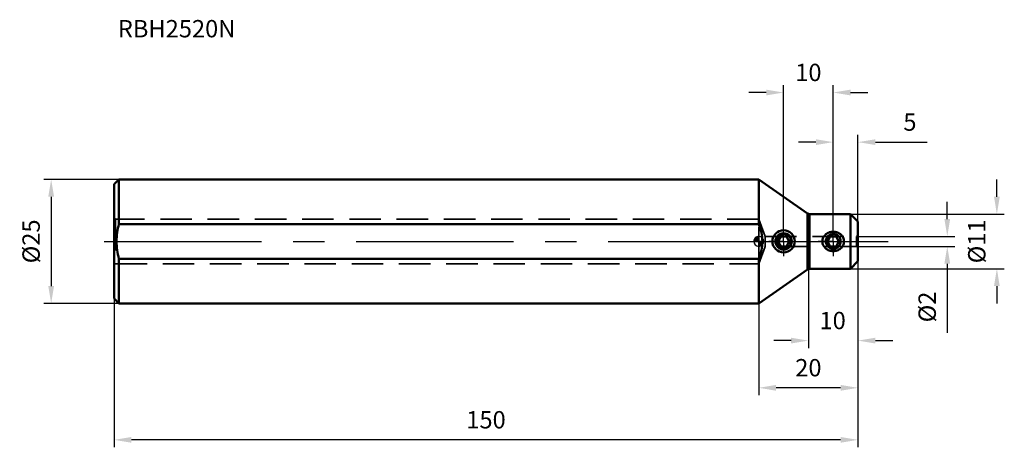
# Model space of a CAD drawing. Units: millimetres. Extents: x -149 to 50, y -42 to 45.
import ezdxf

# ---------------------------------------------------------------- set-up
doc = ezdxf.new("R2010")
doc.units = ezdxf.units.MM
doc.linetypes.add('CENTER', pattern=[50.8, 31.75, -6.35, 6.35, -6.35])
doc.linetypes.add('HIDDEN', pattern=[9.525, 6.35, -3.175])
for name, color, linetype, lineweight in [('1', 4, 'Continuous', 50), ('2', 7, 'Continuous', 25), ('3', 1, 'HIDDEN', 35), ('4', 2, 'CENTER', 25), ('sk1', 4, 'Continuous', 50), ('sk2', 7, 'Continuous', 25), ('sk3', 1, 'HIDDEN', 35), ('sk4', 2, 'CENTER', 25), ('sk6', 5, 'Continuous', 35)]:
    doc.layers.add(name, color=color, linetype=linetype, lineweight=lineweight)
doc.styles.add('simplex', font='txt.shx', dxfattribs={"height": 3.5})
doc.dimstyles.new('コピー - ISO-25', dxfattribs={"dimscale": 0, "dimtxt": 3.5, "dimasz": 3.5, "dimexe": 1.5, "dimexo": 0, "dimgap": 2.3, "dimtad": 1, "dimdec": 8, "dimdsep": 46, "dimtxsty": 'simplex', "dimcen": 0.09, "dimclrd": 256, "dimclre": 256, "dimclrt": 256, "dimadec": 0, "dimazin": 0, "dimtfac": 1, "dimtofl": 0, "dimtmove": 0, "dimatfit": 3, "dimfxl": 1, "dimtolj": 1, "dimlwd": -1, "dimlwe": -1, "dimarcsym": 0})

# ---------------------------------------------------------------- blocks, each defined once
blk = doc.blocks.new('zero block')
h = blk.add_hatch(color=7)
h.paths.add_polyline_path([(0, 1, 0.414214), (-1, 0), (0, 0)])
h.paths.add_polyline_path([(1, 0), (0, 0), (0, -1, 0.414214)])
at = {"color": 7, "ltscale": 0.2}
for p, q in [((-1, 0), (1, 0)), ((0, -1), (0, 1))]:
    blk.add_line(p, q, dxfattribs=at)
for start, end in [(90, 180), (180, 270), (0, 90), (270, 0)]:
    blk.add_arc((0, 0), 1, start, end, dxfattribs=at)
blk = doc.blocks.new('*D4')
at = {"layer": '2'}
for p, q in [((10, -5.54), (10, -21.5)), ((20, -4), (20, -21.5)), ((6.5, -20), (3, -20)), ((23.5, -20), (27, -20))]:
    blk.add_line(p, q, dxfattribs=at)
for points in [[(6.5, -20.58), (6.5, -19.42), (10, -20)], [(23.5, -19.42), (23.5, -20.58), (20, -20)]]:
    blk.add_solid(points, dxfattribs=at)
at = {"layer": 'Defpoints', "color": 0}
for p in [(10, -5.54), (20, -4), (20, -20)]:
    blk.add_point(p, dxfattribs=at)
at = {"layer": '2', "insert": (14.89, -15.95), "char_height": 3.5, "attachment_point": 5, "style": 'simplex'}
blk.add_mtext('\\A1;10', dxfattribs=at)
blk = doc.blocks.new('*D5')
at = {"layer": '2'}
for p, q in [((20, -4), (20, -31.01)), ((0, -12.5), (0, -31.01)), ((16.5, -29.51), (3.5, -29.51))]:
    blk.add_line(p, q, dxfattribs=at)
for points in [[(3.5, -28.93), (3.5, -30.1), (0, -29.51)], [(16.5, -30.1), (16.5, -28.93), (20, -29.51)]]:
    blk.add_solid(points, dxfattribs=at)
at = {"layer": 'Defpoints', "color": 0}
for p in [(20, -4), (0, -12.5), (0, -29.51)]:
    blk.add_point(p, dxfattribs=at)
at = {"layer": '2', "insert": (10, -25.46), "char_height": 3.5, "attachment_point": 5, "style": 'simplex'}
blk.add_mtext('\\A1;20', dxfattribs=at)
blk = doc.blocks.new('*D6')
at = {"layer": 'Defpoints', "color": 0}
for p in [(20, -4), (-130, -11.5), (-130, -40)]:
    blk.add_point(p, dxfattribs=at)
at = {"layer": 'sk2'}
for p, q in [((20, -4), (20, -41.5)), ((-130, -11.5), (-130, -41.5)), ((16.5, -40), (-126.5, -40))]:
    blk.add_line(p, q, dxfattribs=at)
for points in [[(-126.5, -39.42), (-126.5, -40.58), (-130, -40)], [(16.5, -40.58), (16.5, -39.42), (20, -40)]]:
    blk.add_solid(points, dxfattribs=at)
at = {"layer": 'sk2', "insert": (-55, -35.95), "char_height": 3.5, "attachment_point": 5, "style": 'simplex'}
blk.add_mtext('\\A1;150', dxfattribs=at)
blk = doc.blocks.new('*D7')
at = {"layer": 'Defpoints', "color": 0}
for p in [(-129, 12.5), (-142.67, -12.5), (-129, -12.5)]:
    blk.add_point(p, dxfattribs=at)
at = {"layer": 'sk2'}
for p, q in [((-129, 12.5), (-144.17, 12.5)), ((-142.67, 9), (-142.67, -9)), ((-129, -12.5), (-144.17, -12.5))]:
    blk.add_line(p, q, dxfattribs=at)
for points in [[(-142.09, 9), (-143.26, 9), (-142.67, 12.5)], [(-143.26, -9), (-142.09, -9), (-142.67, -12.5)]]:
    blk.add_solid(points, dxfattribs=at)
at = {"layer": 'sk2', "insert": (-146.72, 0), "char_height": 3.5, "attachment_point": 5, "rotation": 90, "style": 'simplex'}
blk.add_mtext('\\A1;%%c25', dxfattribs=at)
blk = doc.blocks.new('*D8')
at = {"layer": '2'}
for p, q in [((11.5, 20), (8, 20)), ((15, 3), (15, 21.5)), ((20, 4), (20, 21.5)), ((23.5, 20), (33.93, 20))]:
    blk.add_line(p, q, dxfattribs=at)
for points in [[(11.5, 19.42), (11.5, 20.58), (15, 20)], [(23.5, 20.58), (23.5, 19.42), (20, 20)]]:
    blk.add_solid(points, dxfattribs=at)
at = {"layer": 'Defpoints', "color": 0}
for p in [(15, 20), (20, 4), (15, 3)]:
    blk.add_point(p, dxfattribs=at)
at = {"layer": '2', "insert": (30.47, 24.05), "char_height": 3.5, "attachment_point": 5, "style": 'simplex'}
blk.add_mtext('\\A1;5', dxfattribs=at)
blk = doc.blocks.new('*D9')
at = {"layer": '2'}
for p, q in [((1.5, 30), (-2, 30)), ((5, 3), (5, 31.5)), ((15, 3), (15, 31.5)), ((18.5, 30), (22, 30))]:
    blk.add_line(p, q, dxfattribs=at)
for points in [[(1.5, 29.42), (1.5, 30.58), (5, 30)], [(18.5, 30.58), (18.5, 29.42), (15, 30)]]:
    blk.add_solid(points, dxfattribs=at)
at = {"layer": 'Defpoints', "color": 0}
for p in [(5, 30), (5, 3), (15, 3)]:
    blk.add_point(p, dxfattribs=at)
at = {"layer": '2', "insert": (10, 34.05), "char_height": 3.5, "attachment_point": 5, "style": 'simplex'}
blk.add_mtext('\\A1;10', dxfattribs=at)
blk = doc.blocks.new('*D10')
at = {"layer": '2'}
for p, q in [((48, 9), (48, 12.5)), ((18.5, 5.5), (49.5, 5.5)), ((18.5, -5.5), (49.5, -5.5)), ((48, -9), (48, -12.5))]:
    blk.add_line(p, q, dxfattribs=at)
for points in [[(47.42, 9), (48.58, 9), (48, 5.5)], [(48.58, -9), (47.42, -9), (48, -5.5)]]:
    blk.add_solid(points, dxfattribs=at)
at = {"layer": 'Defpoints', "color": 0}
for p in [(18.5, 5.5), (18.5, -5.5), (48, -5.5)]:
    blk.add_point(p, dxfattribs=at)
at = {"layer": '2', "insert": (43.95, 0), "char_height": 3.5, "attachment_point": 5, "rotation": 90, "style": 'simplex'}
blk.add_mtext('\\A1;%%c11', dxfattribs=at)
blk = doc.blocks.new('*D11')
at = {"layer": '2'}
for p, q in [((38, 4.5), (38, 8)), ((19.7, 1), (39.5, 1)), ((19.7, -1), (39.5, -1)), ((38, -4.5), (38, -18.43))]:
    blk.add_line(p, q, dxfattribs=at)
for points in [[(37.42, 4.5), (38.58, 4.5), (38, 1)], [(38.58, -4.5), (37.42, -4.5), (38, -1)]]:
    blk.add_solid(points, dxfattribs=at)
at = {"layer": 'Defpoints', "color": 0}
for p in [(19.7, 1), (19.7, -1), (38, -1)]:
    blk.add_point(p, dxfattribs=at)
at = {"layer": '2', "insert": (33.95, -13.22), "char_height": 3.5, "attachment_point": 5, "rotation": 90, "style": 'simplex'}
blk.add_mtext('\\A1;%%c2', dxfattribs=at)

msp = doc.modelspace()

# ---------------------------------------------------------------- linework, layer by layer
at = {"layer": '1'}
for p, q in [((-0.00000003, 3.50000006), (-0.00000003, 12.5)), ((-0.00000003, 12.5), (9.79340788, 5.64461395)), ((9.79340788, -5.64461395), (9.79340788, 5.64461395)), ((10.25217776, 5.4999995), (18.49999997, 5.5)), ((10.25217776, 5.4999995), (10.25217776, -5.4999995)), ((18.49999997, -5.5), (18.49999997, 5.5)), ((18.49999997, 5.5), (19.99999997, 4)), ((19.99999997, -4), (19.99999997, 4)), ((4.4226497, 1), (3.84529943, 0)), ((3.84529943, 0), (4.4226497, -1)), ((5.57735024, 1), (4.4226497, 1)), ((6.15470051, 0), (5.57735024, 1)), ((5.57735024, -1), (6.15470051, 0)), ((14.4226497, 1), (13.84529943, 0)), ((13.84529943, 0), (14.4226497, -1)), ((15.57735024, 1), (14.4226497, 1)), ((16.15470051, 0), (15.57735024, 1)), ((15.57735024, -1), (16.15470051, 0)), ((4.4226497, -1), (5.57735024, -1)), ((14.4226497, -1), (15.57735024, -1)), ((-0.00000003, -12.5), (-0.00000003, -3.5)), ((9.79340788, -5.64461395), (-0.00000003, -12.5)), ((18.49999997, -5.5), (10.25217776, -5.4999995)), ((19.99999997, -4), (18.49999997, -5.5))]:
    msp.add_line(p, q, dxfattribs=at)
for centre, radius in [((4.99999997, 0), 2.25), ((4.99999997, 0), 1.65), ((4.99999997, 0), 1.5), ((14.99999997, 0), 1.5)]:
    msp.add_circle(centre, radius, dxfattribs=at)
msp.add_arc((10.25217776, -6.3), 0.8, 90, 124.9920201975, dxfattribs=at)
for points in [[(9.86614537, 5.59930099), (9.8411254, 5.6130851), (9.81681034, 5.6282333), (9.79340788, 5.64461395)], [(10.25217776, 5.4999995), (10.11931116, 5.50000176), (9.98251991, 5.53518782), (9.86614537, 5.59930099)]]:
    msp.add_open_spline(points, degree=3, dxfattribs=at)
for points, knots in [([(-0.00000003, -3.5), (0.22218017, -2.9445495), (0.58343555, -1.79688394), (0.77959708, 0), (0.58343557, 1.79688394), (0.22218017, 2.94454951), (-0.00000003, 3.5)], [0, 0, 0, 0, 0.2500519082, 0.5, 0.7499480919, 1, 1, 1, 1]), ([(14.99999997, 1.96370752), (14.72910306, 1.96370752), (14.18563052, 1.87159237), (13.58745271, 1.52909889), (13.2133957, 1.13915456), (12.99636676, 0.79404332), (12.85879354, 0.40805992), (12.81128285, -0.00047506), (12.85867256, -0.40904456), (12.99701349, -0.79455641), (13.21373397, -1.1395399), (13.58771864, -1.52930154), (14.18578576, -1.87159436), (14.72915165, -1.96370752), (14.99999997, -1.96370752)], [0, 0, 0, 0, 0.1254634384, 0.2496702976, 0.3118708047, 0.3742807077, 0.4370503577, 0.5000798139, 0.5630977658, 0.6258407318, 0.6882079293, 0.7503749975, 0.8745590644, 1, 1, 1, 1]), ([(14.99999997, 1.96370752), (15.27084287, 1.96370752), (15.81428358, 1.8715775), (16.41250839, 1.5291768), (16.78655637, 1.13916291), (17.00349002, 0.7940371), (17.14129308, 0.40817668), (17.18875375, -0.00037929), (17.14124172, -0.40889321), (17.00311055, -0.79446264), (16.7863206, -1.13939726), (16.41239111, -1.52922773), (15.81428037, -1.87158336), (15.27087263, -1.96370752), (14.99999997, -1.96370752)], [0, 0, 0, 0, 0.1254389176, 0.2496640448, 0.3118670343, 0.3742711496, 0.4370353416, 0.500060945, 0.5630830115, 0.6258174757, 0.6881824867, 0.7503541214, 0.8745473002, 1, 1, 1, 1])]:
    msp.add_open_spline(points, degree=3, knots=knots, dxfattribs=at)
at = {"layer": '3'}
for p, q in [((-0.00000003, 4.5), (1.27389579, 1)), ((-0.00000003, -3.5), (-0.00000003, 3.50000006)), ((1.27389579, 1), (1.27389579, -1)), ((1.27389579, 1), (19.69999997, 1)), ((19.99999997, 1.17320508), (19.69999997, 1)), ((19.69999997, 1), (19.69999997, -1)), ((1.27389579, -1), (-0.00000003, -4.5)), ((19.69999997, -1), (1.27389579, -1)), ((19.69999997, -1), (19.99999997, -1.17320508))]:
    msp.add_line(p, q, dxfattribs=at)
at = {"layer": '4'}
for p, q in [((5, 0), (5, 3.0001)), ((15, 0), (15, 3.0001)), ((0, 0), (26.11305103, 0)), ((5, 0), (1.9999, 0)), ((5, 0), (8.0001, 0)), ((5, 0), (5, -3.0001)), ((15, 0), (11.9999, 0)), ((15, 0), (18.0001, 0)), ((15, 0), (15, -3.0001))]:
    msp.add_line(p, q, dxfattribs=at)
at = {"layer": 'sk1'}
for p, q in [((-130.00000003, 11.49999963), (-128.99999982, 12.49999994)), ((-128.99999982, 12.5), (-128.99999982, 3.50000006)), ((-0.00000003, 12.5), (-128.99999976, 12.5)), ((-130.00000003, 11.49956697), (-130.00000003, -11.49980169)), ((-0.00000003, 3.5), (-128.99999975, 3.50000008)), ((-129.00000001, -3.5), (-129.00000001, -12.5)), ((-128.99999957, -3.5), (-0.00000003, -3.5)), ((-130.00000003, -11.49999991), (-129, -12.5)), ((-0.00000003, -12.5), (-129, -12.5))]:
    msp.add_line(p, q, dxfattribs=at)
for points, knots in [([(-129.4999993, 0.00000002), (-129.4999993, 0.59060197), (-129.41130266, 1.77343165), (-129.15926967, 2.93117902), (-128.99999975, 3.50000008)], [0, 0, 0, 0, 0.4999592788, 1, 1, 1, 1]), ([(-128.99999957, -3.5), (-129.15926968, -2.93117775), (-129.41130725, -1.7734311), (-129.4999993, -0.59060083), (-129.4999993, 0.00000002)], [0, 0, 0, 0, 0.5000416895, 1, 1, 1, 1])]:
    msp.add_open_spline(points, degree=3, knots=knots, dxfattribs=at)
at = {"layer": 'sk3'}
for p, q in [((-130.00000003, 4.67320508), (-129.70000003, 4.5)), ((-129.70000003, 4.5), (-129.70000003, -4.5)), ((-0.00000003, 4.5), (-129.70000003, 4.5)), ((-0.00000003, -3.5), (-0.00000003, 3.50000006)), ((-129.70000003, -4.5), (-130.00000003, -4.67320508)), ((-129.70000003, -4.5), (-0.00000003, -4.5))]:
    msp.add_line(p, q, dxfattribs=at)
at = {"layer": 'sk4'}
msp.add_line((-131.99999982, 0), (0, 0), dxfattribs=at)

# ---------------------------------------------------------------- block references
at = {"rotation": 180}
msp.add_blockref('zero block', (0, 0), dxfattribs=at)

# ---------------------------------------------------------------- texts
at = {"layer": 'sk6', "insert": (-129.23532176, 44.61384387), "char_height": 3.5, "width": 70.0371254103, "attachment_point": 1, "style": 'simplex'}
msp.add_mtext('RBH2520N', dxfattribs=at)

# ---------------------------------------------------------------- dimensions: what is measured, and where the dimension line sits
at = {"layer": '2'}
for base, p1, p2, picture, middle in [((5, 30), (15, 3.0001), (5, 3.0001), '*D9', (10, 34.05)), ((0, -29.5149631134), (19.9999999713, -4), (0, -12.5), '*D5', (9.9999999856, -25.4649631134))]:
    dim = msp.add_linear_dim(base=base, p1=p1, p2=p2, dimstyle='コピー - ISO-25', override={"dimscale": 1}, dxfattribs=at)
    dim.commit()
    dim.dimension.update_dxf_attribs({"geometry": picture, "text_midpoint": middle})
for base, p1, p2, picture, middle in [((15, 20), (19.9999999713, 4), (15, 3.0001), '*D8', (30.4666666667, 20)), ((19.9999999713, -20), (10.0000000003, -5.5407856828), (19.9999999713, -4), '*D4', (14.885586455, -20))]:
    dim = msp.add_linear_dim(base=base, p1=p1, p2=p2, dimstyle='コピー - ISO-25', override={"dimscale": 1}, dxfattribs=at)
    dim.commit()
    dim.dimension.update_dxf_attribs({"geometry": picture, "text_midpoint": middle, "dimtype": 160})
for base, p1, p2, picture, middle in [((48, -5.5), (18.5000001267, 5.5), (18.4999999713, -5.5), '*D10', (48, 0)), ((38, -1), (19.69999997, 1), (19.7, -1), '*D11', (38, -13.21666667))]:
    dim = msp.add_linear_dim(base=base, p1=p1, p2=p2, angle=90, text='%%c<>', dimstyle='コピー - ISO-25', override={"dimscale": 1}, dxfattribs=at)
    dim.commit()
    dim.dimension.update_dxf_attribs({"geometry": picture, "text_midpoint": middle, "dimtype": 160})
at = {"layer": 'sk2'}
dim = msp.add_linear_dim(base=(-142.6729738801, -12.5), p1=(-128.9999997308, 12.5), p2=(-128.9999999788, -12.5), angle=90, text='%%c<>', dimstyle='コピー - ISO-25', override={"dimscale": 1, "dimsah": 0, "dimse2": 0, "dimsd2": 0}, dxfattribs=at)
dim.commit()
dim.dimension.update_dxf_attribs({"geometry": '*D7', "text_midpoint": (-146.7229738801, 0)})
dim = msp.add_linear_dim(base=(-130, -40), p1=(19.9999999713, -4), p2=(-130, -11.4999999126), dimstyle='コピー - ISO-25', override={"dimscale": 1}, dxfattribs=at)
dim.commit()
dim.dimension.update_dxf_attribs({"geometry": '*D6', "text_midpoint": (-55.0000000144, -35.95)})

doc.saveas('drawing.dxf')
